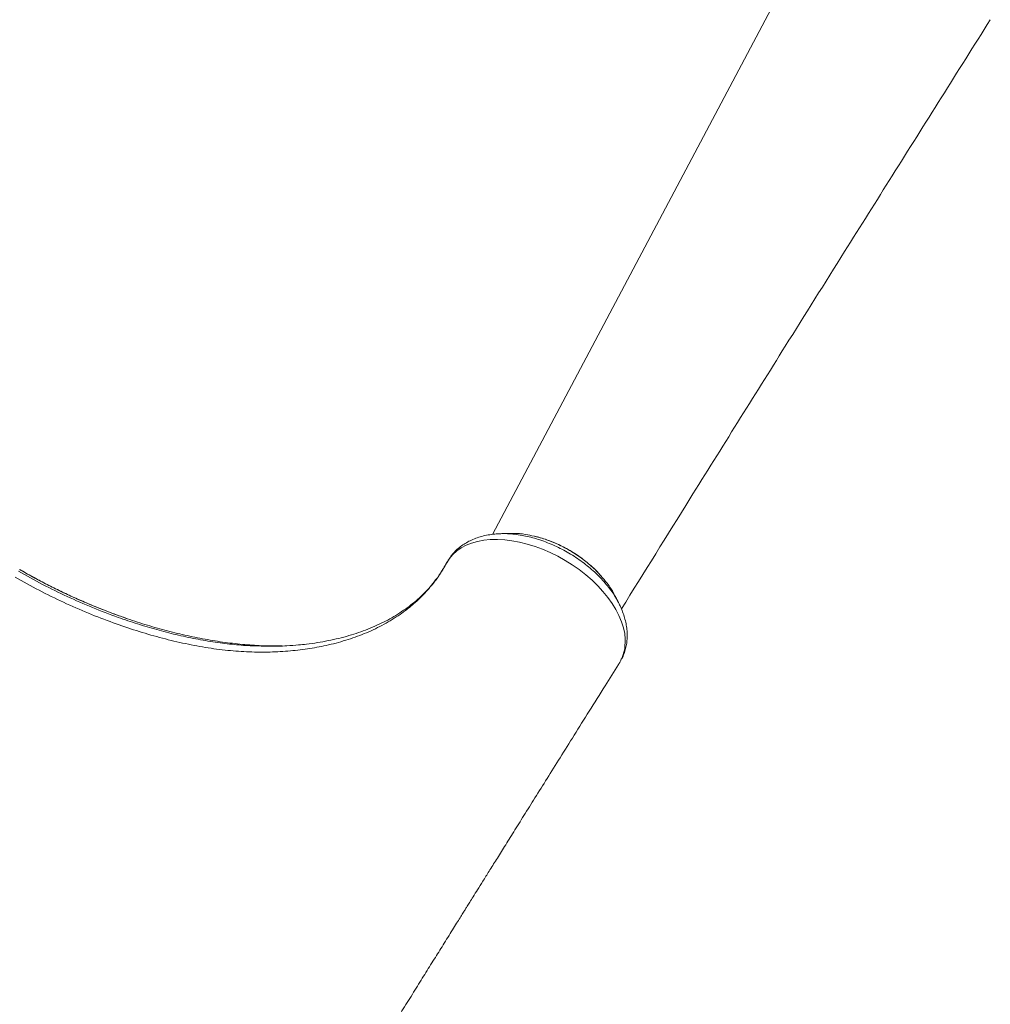
# Model space of a CAD drawing. Units: millimetres. Extents: x -16724 to -1296, y -15786 to -4623.
# Drawn here: x -4516 to -3985, y -9006 to -8467 of the extents above; entities that cross this region are included whole.
import ezdxf

# ---------------------------------------------------------------- set-up
doc = ezdxf.new("R2010")
doc.units = ezdxf.units.MM

msp = doc.modelspace()

# ---------------------------------------------------------------- linework, layer by layer
at = {"color": 8, "linetype": 'Continuous', "lineweight": 15}
msp.add_line((-4078.135, -8411.09), (-4257.23, -8748.736), dxfattribs=at)
at = {"color": 7, "linetype": 'Continuous', "lineweight": 15}
for p, q in [((-4188.243, -8819.762), (-4188.085, -8819.52)), ((-4187.047, -8817.6), (-4186.733, -8816.967)), ((-4186.534, -8816.647), (-4186.291, -8816.267)), ((-4186.198, -8816.105), (-4185.779, -8815.226)), ((-4186.059, -8815.813), (-4185.746, -8815.201))]:
    msp.add_line(p, q, dxfattribs=at)
at = {"color": 7, "linetype": 'Continuous', "lineweight": 15, "flags": 128}
msp.add_lwpolyline([(-4186.198, -8816.105), (-4184.823, -8811.344), (-4184.543, -8806.02), (-4184.876, -8802.933), (-4185.553, -8799.765), (-4186.607, -8796.442), (-4188.01, -8793.08), (-4189.704, -8789.794), (-4191.709, -8786.517), (-4194.083, -8783.178), (-4196.752, -8779.897), (-4199.619, -8776.782), (-4202.727, -8773.765), (-4206.156, -8770.786), (-4209.794, -8767.956), (-4213.5, -8765.371), (-4217.352, -8762.962), (-4221.439, -8760.687), (-4225.623, -8758.634), (-4229.738, -8756.871), (-4233.886, -8755.342), (-4238.159, -8754.026), (-4242.407, -8752.979), (-4246.485, -8752.226), (-4250.48, -8751.74), (-4254.478, -8751.524), (-4258.332, -8751.596), (-4261.914, -8751.943), (-4265.308, -8752.562), (-4268.58, -8753.478), (-4271.603, -8754.671), (-4274.26, -8756.075), (-4276.646, -8757.719), (-4278.8, -8759.65), (-4280.635, -8761.811), (-4282.152, -8764.215), (-4282.152, -8764.215)], dxfattribs=at)
at = {"color": 7, "linetype": 'Continuous', "lineweight": 15}
msp.add_arc((-4187.281, -8815.64), 1.179, 327.63968, 336.74264, dxfattribs=at)
for points, knots in [([(-4186.656, -8789.462), (-4174.166, -8769.374), (-4144.377, -8721.466), (-4103.613, -8656.318), (-4066.772, -8597.562), (-4029.391, -8538.036), (-4002.825, -8495.83), (-3984.947, -8467.426)], [0, 0, 0, 0, 0.1866295, 0.4451123, 0.6060133, 0.7348602, 1, 1, 1, 1]), ([(-4252.667, -8748.373), (-4253.743, -8748.418), (-4256.068, -8748.515), (-4259.514, -8748.997), (-4262.991, -8749.755), (-4266.279, -8750.796), (-4269.313, -8752.091), (-4272.103, -8753.613), (-4274.66, -8755.364), (-4276.975, -8757.338), (-4279.025, -8759.518), (-4280.423, -8761.358), (-4281.346, -8762.803), (-4281.743, -8763.47), (-4281.983, -8763.871), (-4282.1, -8764.071), (-4282.113, -8764.093)], [0, 0, 0, 0, 0.0848962, 0.1835366, 0.2815404, 0.3782566, 0.4724853, 0.5623319, 0.6532563, 0.7418922, 0.8288791, 0.9149578, 0.9501867, 0.9740648, 0.9971208, 1, 1, 1, 1]), ([(-4247.846, -8748.182), (-4248.644, -8748.206), (-4250.24, -8748.252), (-4251.846, -8748.299), (-4252.65, -8748.323)], [0, 0, 0, 0, 0.5000086, 1, 1, 1, 1]), ([(-4234.399, -8749.76), (-4235.941, -8749.399), (-4239.827, -8748.488), (-4244.378, -8748.042), (-4247.14, -8748.242), (-4247.823, -8748.291)], [0, 0, 0, 0, 0.331144, 0.8347409, 1, 1, 1, 1]), ([(-4197.949, -8771.263), (-4198.536, -8770.609), (-4199.946, -8769.038), (-4202.417, -8766.658), (-4205.298, -8764.135), (-4208.335, -8761.76), (-4211.488, -8759.552), (-4214.728, -8757.532), (-4218.041, -8755.708), (-4221.427, -8754.068), (-4224.897, -8752.603), (-4228.442, -8751.33), (-4231.58, -8750.361), (-4233.519, -8749.913), (-4234.265, -8749.741)], [0, 0, 0, 0, 0.0642937, 0.15448546, 0.2443779, 0.3336198, 0.42192581, 0.50911796, 0.59495861, 0.68055683, 0.76745872, 0.85543622, 0.9443259, 1, 1, 1, 1]), ([(-4282.152, -8764.215), (-4282.152, -8764.215), (-4282.152, -8764.215), (-4285.95, -8770.901), (-4289.475, -8775.517), (-4294.76, -8781.73), (-4300.791, -8787.318), (-4307.965, -8792.84), (-4316.301, -8797.965), (-4325.815, -8802.551), (-4335.977, -8806.302), (-4346.346, -8809.143), (-4356.925, -8811.185), (-4367.602, -8812.499), (-4378.696, -8813.132), (-4390.128, -8813.054), (-4401.94, -8812.227), (-4414.1, -8810.599), (-4426.563, -8808.218), (-4439.17, -8805.145), (-4451.837, -8801.435), (-4464.843, -8797.02), (-4478.154, -8791.873), (-4491.695, -8785.934), (-4505.081, -8779.414), (-4513.766, -8774.553), (-4518.103, -8772.126)], [0, 0, 0, 0, 0.00000019, 0.03382471, 0.0676494, 0.10886238, 0.1501195, 0.1913327, 0.23989848, 0.28846418, 0.3354819, 0.38249925, 0.42486595, 0.46738932, 0.50995411, 0.55245471, 0.59480282, 0.63820059, 0.68175205, 0.72537133, 0.76895134, 0.81237367, 0.85922242, 0.90619403, 0.95315908, 1, 1, 1, 1]), ([(-4282.113, -8764.093), (-4282.755, -8765.187), (-4283.939, -8767.209), (-4285.47, -8769.786), (-4286.448, -8771.186), (-4286.896, -8771.828)], [0, 0, 0, 0, 0.3902902, 0.7207562, 1, 1, 1, 1]), ([(-4457.263, -8794.597), (-4458.346, -8794.229), (-4461.947, -8793.007), (-4468.055, -8790.711), (-4475.575, -8787.72), (-4483.055, -8784.521), (-4490.483, -8781.131), (-4497.84, -8777.562), (-4505.099, -8773.81), (-4511.046, -8770.594), (-4514.527, -8768.562), (-4515.663, -8767.899)], [0, 0, 0, 0, 0.0544679, 0.1811328, 0.3078583, 0.4346541, 0.5611928, 0.6877113, 0.8138549, 0.9392415, 1, 1, 1, 1]), ([(-4190.813, -8781.189), (-4190.837, -8781.135), (-4191.692, -8779.2), (-4193.989, -8775.841), (-4196.712, -8772.714), (-4197.873, -8771.381)], [0, 0, 0, 0, 0.01630485, 0.58053988, 1, 1, 1, 1]), ([(-4287.485, -8772.651), (-4287.978, -8773.312), (-4289.409, -8775.23), (-4292, -8778.268), (-4295.318, -8781.717), (-4298.894, -8784.982), (-4302.713, -8788.064), (-4306.77, -8790.954), (-4311.058, -8793.65), (-4315.568, -8796.149), (-4320.285, -8798.443), (-4325.202, -8800.526), (-4330.319, -8802.407), (-4335.64, -8804.086), (-4341.172, -8805.566), (-4346.894, -8806.839), (-4352.793, -8807.89), (-4358.205, -8808.665), (-4361.715, -8808.99), (-4363.146, -8809.123)], [0, 0, 0, 0, 0.033218, 0.0964028, 0.1594455, 0.2222774, 0.2848575, 0.347163, 0.4091875, 0.4709392, 0.5324121, 0.5934443, 0.6540128, 0.7147939, 0.7757113, 0.8366718, 0.8975455, 0.9582135, 1, 1, 1, 1]), ([(-4188.536, -8785.403), (-4188.918, -8784.692), (-4189.68, -8783.271), (-4190.437, -8781.861), (-4190.816, -8781.155)], [0, 0, 0, 0, 0.4999983, 1, 1, 1, 1]), ([(-4185.752, -8815.239), (-4185.751, -8815.236), (-4185.327, -8814.365), (-4184.713, -8812.487), (-4183.958, -8809.612), (-4183.558, -8806.66), (-4183.449, -8803.698), (-4183.627, -8800.66), (-4184.103, -8797.522), (-4184.876, -8794.313), (-4185.963, -8791.058), (-4187.189, -8788.08), (-4188.174, -8786.214), (-4188.59, -8785.425)], [0, 0, 0, 0, 0.0003332, 0.0989703, 0.1992967, 0.2972108, 0.3931744, 0.4932974, 0.5962373, 0.7019105, 0.8099039, 0.9195834, 1, 1, 1, 1]), ([(-4372.099, -8809.685), (-4375.041, -8809.697), (-4381.3, -8809.723), (-4391.286, -8809.13), (-4401.961, -8808.014), (-4412.929, -8806.334), (-4423.92, -8804.154), (-4434.894, -8801.516), (-4445.807, -8798.394), (-4453.306, -8796.077), (-4457.143, -8794.677), (-4457.347, -8794.603)], [0, 0, 0, 0, 0.1100335, 0.2341731, 0.3624082, 0.490767, 0.6190133, 0.7436507, 0.8683892, 0.9930329, 1, 1, 1, 1]), ([(-4385.161, -8809.715), (-4383.073, -8809.782), (-4377.783, -8809.952), (-4370.357, -8809.746), (-4365.147, -8809.281), (-4362.944, -8809.085)], [0, 0, 0, 0, 0.2734398, 0.6928218, 1, 1, 1, 1]), ([(-4386.245, -9137.863), (-4385.869, -9137.248), (-4383.428, -9133.256), (-4378.826, -9125.748), (-4372.638, -9115.664), (-4366.749, -9106.085), (-4361.48, -9097.532), (-4356.82, -9089.981), (-4352.753, -9083.4), (-4349.514, -9078.165), (-4347.014, -9074.129), (-4345.154, -9071.126), (-4343.546, -9068.534), (-4341.982, -9066.013), (-4340.026, -9062.861), (-4337.504, -9058.797), (-4334.375, -9053.758), (-4329.939, -9046.615), (-4324.25, -9037.46), (-4317.332, -9026.337), (-4310.708, -9015.694), (-4304.522, -9005.759), (-4298.958, -8996.829), (-4293.597, -8988.229), (-4288.486, -8980.032), (-4284.288, -8973.302), (-4280.961, -8967.972), (-4278.531, -8964.078), (-4276.367, -8960.613), (-4274.55, -8957.701), (-4273.087, -8955.359), (-4271.929, -8953.504), (-4270.81, -8951.713), (-4269.438, -8949.517), (-4267.571, -8946.528), (-4265.181, -8942.703), (-4262.269, -8938.042), (-4258.832, -8932.543), (-4254.87, -8926.206), (-4250.383, -8919.03), (-4245.367, -8911.012), (-4239.823, -8902.151), (-4233.749, -8892.447), (-4227.142, -8881.896), (-4220.002, -8870.496), (-4212.326, -8858.246), (-4204.112, -8845.143), (-4196.023, -8832.245), (-4190.669, -8823.711), (-4188.236, -8819.832)], [0, 0, 0, 0, 0.0051056, 0.0331326, 0.0634497, 0.0911843, 0.1163186, 0.1388372, 0.1587228, 0.1758463, 0.1868694, 0.1962872, 0.2040978, 0.2115913, 0.2204992, 0.2343196, 0.2505865, 0.2688415, 0.3028435, 0.338427, 0.3755948, 0.4049954, 0.4337943, 0.4613037, 0.4875212, 0.5124434, 0.5258619, 0.5386619, 0.5497904, 0.5591013, 0.5665938, 0.5722671, 0.5768966, 0.5837994, 0.5933818, 0.6056453, 0.6205914, 0.6382217, 0.6585388, 0.6815445, 0.7072427, 0.7356356, 0.7667268, 0.8005207, 0.8370205, 0.8762311, 0.9181572, 0.9628031, 1, 1, 1, 1]), ([(-4188.294, -8819.793), (-4188.156, -8819.625), (-4187.88, -8819.288), (-4187.374, -8818.321), (-4187.003, -8817.527), (-4186.724, -8816.929)], [0, 0, 0, 0, 0.1973564, 0.3958267, 1, 1, 1, 1]), ([(-4186.724, -8816.929), (-4186.633, -8816.786), (-4186.457, -8816.512), (-4186.282, -8816.237), (-4186.198, -8816.105)], [0, 0, 0, 0, 0.5198632, 1, 1, 1, 1]), ([(-4186.724, -8816.929), (-4186.722, -8816.927), (-4186.653, -8816.838), (-4186.595, -8816.74), (-4186.539, -8816.643)], [0, 0, 0, 0, 0.02445539, 1, 1, 1, 1]), ([(-4186.719, -8816.975), (-4186.714, -8816.965), (-4186.709, -8816.955), (-4186.724, -8816.93), (-4186.724, -8816.929)], [0, 0, 0, 0, 0.98379011, 1, 1, 1, 1])]:
    msp.add_open_spline(points, degree=3, knots=knots, dxfattribs=at)
at = {"color": 8, "linetype": 'Continuous', "lineweight": 15}
for points, knots in [([(-4252.67, -8748.356), (-4252.024, -8748.331), (-4250.194, -8748.26), (-4246.995, -8748.432), (-4243.112, -8748.859), (-4239.139, -8749.569), (-4235.153, -8750.529), (-4231.142, -8751.736), (-4227.098, -8753.204), (-4223.081, -8754.911), (-4219.16, -8756.826), (-4215.322, -8758.948), (-4211.566, -8761.288), (-4207.955, -8763.809), (-4204.549, -8766.466), (-4201.334, -8769.262), (-4198.307, -8772.206), (-4195.527, -8775.25), (-4193.037, -8778.339), (-4190.822, -8781.479), (-4188.869, -8784.683), (-4187.27, -8787.892), (-4186.324, -8790.034), (-4185.997, -8791.079), (-4185.993, -8791.092)], [0, 0, 0, 0, 0.0261343, 0.0739937, 0.1232516, 0.1725085, 0.2203859, 0.2682638, 0.3175343, 0.3668061, 0.4148644, 0.4629204, 0.5123856, 0.5618516, 0.6099337, 0.6580175, 0.707512, 0.7570078, 0.8049528, 0.8529002, 0.9022511, 0.9516015, 0.9993883, 1, 1, 1, 1]), ([(-4197.873, -8771.381), (-4198.3, -8770.862), (-4200.223, -8768.523), (-4204.588, -8764.633), (-4210.742, -8759.963), (-4217.555, -8755.891), (-4224.605, -8752.661), (-4230.329, -8750.582), (-4233.531, -8749.935), (-4234.399, -8749.76)], [0, 0, 0, 0, 0.0500591, 0.2253222, 0.4056962, 0.5806093, 0.7605945, 0.9351359, 1, 1, 1, 1]), ([(-4516.229, -8768.878), (-4511.874, -8771.317), (-4503.164, -8776.195), (-4489.648, -8782.784), (-4475.866, -8788.806), (-4463.014, -8793.728), (-4451.284, -8797.688), (-4440.718, -8800.84), (-4430.084, -8803.586), (-4419.418, -8805.885), (-4408.753, -8807.714), (-4398.437, -8808.959), (-4390.564, -8809.613), (-4386.271, -8809.694), (-4385.161, -8809.715)], [0, 0, 0, 0, 0.1026403, 0.2052814, 0.3101611, 0.4150408, 0.4940155, 0.5730497, 0.6520209, 0.7333661, 0.8147809, 0.8961182, 0.9731335, 1, 1, 1, 1]), ([(-4457.347, -8794.603), (-4460.888, -8793.346), (-4468.176, -8790.758), (-4479.147, -8786.282), (-4490.43, -8781.24), (-4501.78, -8775.64), (-4510.232, -8771.08), (-4514.833, -8768.44), (-4515.691, -8767.947)], [0, 0, 0, 0, 0.1784014, 0.3672011, 0.5558474, 0.7546696, 0.9542422, 1, 1, 1, 1])]:
    msp.add_open_spline(points, degree=3, knots=knots, dxfattribs=at)

doc.saveas('drawing.dxf')
